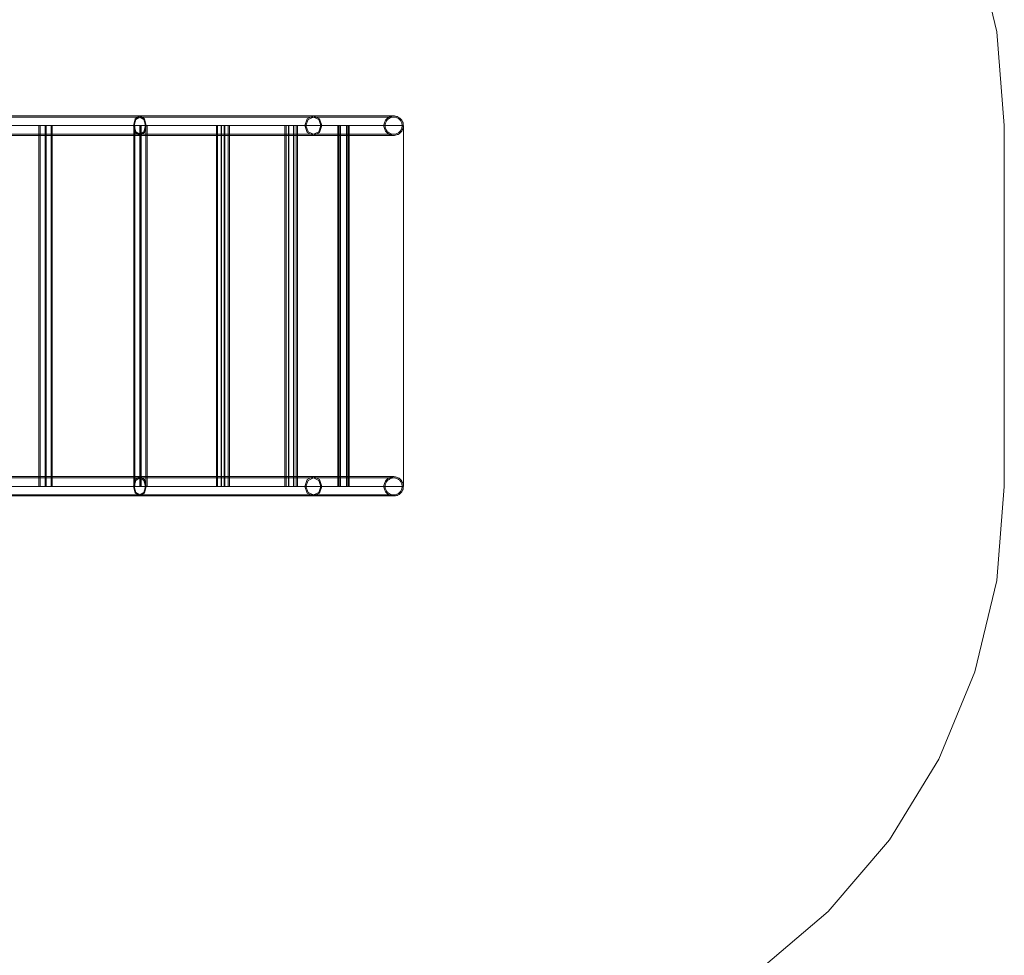
# Model space of a CAD drawing. Units: millimetres. Extents: x -3561 to 4595, y -8216 to -58.
# Drawn here: x 2137 to 4595, y -5758 to -3423 of the extents above; entities that cross this region are included whole.
import ezdxf

# ---------------------------------------------------------------- set-up
doc = ezdxf.new("R2010")
doc.units = ezdxf.units.MM

# ---------------------------------------------------------------- blocks, each defined once
blk = doc.blocks.new('WMF0')
at = {"color": 51, "lineweight": 0}
for points in [[(734.62, -251.98), (733.63, -239.46), (730.7, -227.22), (725.88, -215.58), (719.32, -204.87), (711.14, -195.3), (701.57, -187.13), (690.84, -180.54), (679.22, -175.74), (666.98, -172.79), (654.46, -171.79)], [(734.62, -300.11), (734.62, -251.98)], [(654.46, -380.3), (666.98, -379.31), (679.22, -376.38), (690.84, -371.56), (701.57, -364.97), (711.14, -356.82), (719.32, -347.25), (725.88, -336.52), (730.7, -324.87), (733.63, -312.66), (734.62, -300.11)]]:
    blk.add_lwpolyline(points, dxfattribs=at)
at = {"color": 1, "lineweight": 0}
for points in [[(549.23, -250.7), (564.5, -250.7), (579.47, -250.7), (593.78, -250.7), (607.13, -250.7), (619.22, -250.7), (629.81, -250.7), (638.67, -250.7), (645.63, -250.7), (650.49, -250.7), (653.16, -250.7)], [(549.23, -250.85), (564.5, -250.85), (579.47, -250.85), (593.78, -250.85), (607.13, -250.85), (619.22, -250.85), (629.81, -250.85), (638.67, -250.85), (645.63, -250.85), (650.49, -250.85), (653.16, -250.85)], [(549.23, -251.98), (564.7, -251.98), (579.87, -251.98), (594.38, -251.98), (607.89, -251.98), (620.13, -251.98), (630.86, -251.98), (639.84, -251.98), (646.85, -251.98), (651.76, -251.98), (654.46, -251.98)], [(549.23, -251.98), (564.31, -251.98), (579.07, -251.98), (593.18, -251.98), (606.36, -251.98), (618.31, -251.98), (628.79, -251.98), (637.54, -251.98), (644.38, -251.98), (649.21, -251.98), (651.85, -251.98)], [(549.23, -251.98), (564.67, -251.98), (579.81, -251.98), (594.29, -251.98), (607.81, -251.98), (620.05, -251.98), (630.75, -251.98), (639.7, -251.98), (646.71, -251.98), (651.59, -251.98), (654.29, -251.98)], [(549.23, -251.98), (564.33, -251.98), (579.13, -251.98), (593.27, -251.98), (606.47, -251.98), (618.43, -251.98), (628.91, -251.98), (637.68, -251.98), (644.52, -251.98), (649.35, -251.98), (652.02, -251.98)], [(605.82, -251.98), (606.08, -251.98), (606.73, -251.98), (607.35, -251.98), (607.64, -251.98)], [(607.35, -251.98), (606.73, -251.98), (606.08, -251.98), (605.82, -251.98)], [(605.82, -251.98), (605.82, -300.11)], [(607.47, -251.98), (607.24, -251.98), (606.73, -251.98), (606.19, -251.98), (605.99, -251.98)], [(605.99, -251.98), (605.99, -300.11)], [(606.19, -251.98), (606.73, -251.98), (607.24, -251.98), (607.47, -251.98)], [(606.67, -251.98), (606.67, -300.11)], [(606.67, -251.98), (606.67, -300.11)], [(606.76, -251.98), (606.76, -300.11)], [(606.79, -251.98), (606.79, -300.11)], [(607.47, -251.98), (607.47, -300.11)], [(607.61, -251.98), (607.61, -300.11)], [(618.48, -251.98), (618.74, -251.98), (619.36, -251.98), (620.02, -251.98), (620.27, -251.98)], [(620.02, -251.98), (619.36, -251.98), (618.74, -251.98), (618.48, -251.98)], [(618.48, -251.98), (618.48, -300.11)], [(620.13, -251.98), (619.9, -251.98), (619.36, -251.98), (618.85, -251.98), (618.63, -251.98)], [(618.63, -251.98), (618.63, -300.11)], [(618.85, -251.98), (619.36, -251.98), (619.9, -251.98), (620.13, -251.98)], [(619.28, -251.98), (619.28, -300.11)], [(619.31, -251.98), (619.31, -300.11)], [(619.45, -251.98), (619.45, -300.11)], [(619.45, -251.98), (619.45, -300.11)], [(620.1, -251.98), (620.1, -300.11)], [(620.27, -251.98), (620.27, -300.11)], [(629.47, -251.98), (629.73, -251.98), (630.38, -251.98), (631.01, -251.98), (631.26, -251.98)], [(631.01, -251.98), (630.38, -251.98), (629.73, -251.98), (629.47, -251.98)], [(629.5, -251.98), (629.5, -300.11)], [(631.12, -251.98), (630.89, -251.98), (630.38, -251.98), (629.84, -251.98), (629.64, -251.98)], [(629.64, -251.98), (629.64, -300.11)], [(629.84, -251.98), (630.38, -251.98), (630.89, -251.98), (631.12, -251.98)], [(630.15, -251.98), (630.15, -300.11)], [(630.18, -251.98), (630.18, -300.11)], [(630.55, -251.98), (630.55, -300.11)], [(630.61, -251.98), (630.61, -300.11)], [(631.09, -251.98), (631.09, -300.11)], [(631.26, -251.98), (631.26, -300.11)], [(638.59, -251.98), (638.84, -251.98), (639.47, -251.98), (640.12, -251.98), (640.38, -251.98)], [(640.12, -251.98), (639.47, -251.98), (638.84, -251.98), (638.59, -251.98)], [(638.65, -251.98), (638.65, -300.11)], [(640.24, -251.98), (640.01, -251.98), (639.47, -251.98), (638.96, -251.98), (638.73, -251.98)], [(638.79, -251.98), (638.79, -300.11)], [(638.96, -251.98), (639.47, -251.98), (640.01, -251.98), (640.24, -251.98)], [(639.13, -251.98), (639.13, -300.11)], [(639.18, -251.98), (639.18, -300.11)], [(639.78, -251.98), (639.78, -300.11)], [(639.84, -251.98), (639.84, -300.11)], [(640.15, -251.98), (640.15, -300.11)], [(640.32, -251.98), (640.32, -300.11)], [(645.57, -251.98), (645.83, -251.98), (646.45, -251.98), (647.11, -251.98), (647.36, -251.98)], [(647.11, -251.98), (646.45, -251.98), (645.83, -251.98), (645.57, -251.98)], [(645.69, -251.98), (645.69, -300.11)], [(647.22, -251.98), (646.99, -251.98), (646.45, -251.98), (645.94, -251.98), (645.72, -251.98)], [(645.83, -251.98), (645.83, -300.11)], [(645.94, -251.98), (646.45, -251.98), (646.99, -251.98), (647.22, -251.98)], [(646, -251.98), (646, -300.11)], [(646.08, -251.98), (646.08, -300.11)], [(646.85, -251.98), (646.85, -300.11)], [(646.94, -251.98), (646.94, -300.11)], [(647.11, -251.98), (647.11, -300.11)], [(647.22, -251.98), (647.22, -300.11)], [(654.46, -300.11), (654.46, -251.98)], [(549.23, -253.12), (564.5, -253.12), (579.47, -253.12), (593.78, -253.12), (607.13, -253.12), (619.22, -253.12), (629.81, -253.12), (638.67, -253.12), (645.63, -253.12), (650.49, -253.12), (653.16, -253.12)], [(549.23, -253.29), (564.5, -253.29), (579.47, -253.29), (593.78, -253.29), (607.13, -253.29), (619.22, -253.29), (629.81, -253.29), (638.67, -253.29), (645.63, -253.29), (650.49, -253.29), (653.16, -253.29)], [(549.23, -298.81), (564.5, -298.81), (579.47, -298.81), (593.78, -298.81), (607.13, -298.81), (619.22, -298.81), (629.81, -298.81), (638.67, -298.81), (645.63, -298.81), (650.49, -298.81), (653.16, -298.81)], [(549.23, -298.98), (564.5, -298.98), (579.47, -298.98), (593.78, -298.98), (607.13, -298.98), (619.22, -298.98), (629.81, -298.98), (638.67, -298.98), (645.63, -298.98), (650.49, -298.98), (653.16, -298.98)], [(549.23, -300.11), (564.7, -300.11), (579.87, -300.11), (594.38, -300.11), (607.89, -300.11), (620.13, -300.11), (630.86, -300.11), (639.84, -300.11), (646.85, -300.11), (651.76, -300.11), (654.46, -300.11)], [(549.23, -300.11), (564.31, -300.11), (579.07, -300.11), (593.18, -300.11), (606.36, -300.11), (618.31, -300.11), (628.79, -300.11), (637.54, -300.11), (644.38, -300.11), (649.21, -300.11), (651.85, -300.11)], [(549.23, -300.11), (564.67, -300.11), (579.81, -300.11), (594.29, -300.11), (607.81, -300.11), (620.05, -300.11), (630.75, -300.11), (639.7, -300.11), (646.71, -300.11), (651.59, -300.11), (654.29, -300.11)], [(549.23, -300.11), (564.33, -300.11), (579.13, -300.11), (593.27, -300.11), (606.47, -300.11), (618.43, -300.11), (628.91, -300.11), (637.68, -300.11), (644.52, -300.11), (649.35, -300.11), (652.02, -300.11)], [(605.82, -300.11), (606.08, -300.11), (606.73, -300.11), (607.35, -300.11), (607.64, -300.11)], [(607.35, -300.11), (606.73, -300.11), (606.08, -300.11), (605.82, -300.11)], [(607.47, -300.11), (607.24, -300.11), (606.73, -300.11), (606.19, -300.11), (605.99, -300.11)], [(606.19, -300.11), (606.73, -300.11), (607.24, -300.11), (607.47, -300.11)], [(618.48, -300.11), (618.74, -300.11), (619.36, -300.11), (620.02, -300.11), (620.27, -300.11)], [(620.02, -300.11), (619.36, -300.11), (618.74, -300.11), (618.48, -300.11)], [(620.13, -300.11), (619.9, -300.11), (619.36, -300.11), (618.85, -300.11), (618.63, -300.11)], [(618.85, -300.11), (619.36, -300.11), (619.9, -300.11), (620.13, -300.11)], [(629.47, -300.11), (629.73, -300.11), (630.38, -300.11), (631.01, -300.11), (631.26, -300.11)], [(631.01, -300.11), (630.38, -300.11), (629.73, -300.11), (629.47, -300.11)], [(631.12, -300.11), (630.89, -300.11), (630.38, -300.11), (629.84, -300.11), (629.64, -300.11)], [(629.84, -300.11), (630.38, -300.11), (630.89, -300.11), (631.12, -300.11)], [(638.59, -300.11), (638.84, -300.11), (639.47, -300.11), (640.12, -300.11), (640.38, -300.11)], [(640.12, -300.11), (639.47, -300.11), (638.84, -300.11), (638.59, -300.11)], [(640.24, -300.11), (640.01, -300.11), (639.47, -300.11), (638.96, -300.11), (638.73, -300.11)], [(638.96, -300.11), (639.47, -300.11), (640.01, -300.11), (640.24, -300.11)], [(645.57, -300.11), (645.83, -300.11), (646.45, -300.11), (647.11, -300.11), (647.36, -300.11)], [(647.11, -300.11), (646.45, -300.11), (645.83, -300.11), (645.57, -300.11)], [(647.22, -300.11), (646.99, -300.11), (646.45, -300.11), (645.94, -300.11), (645.72, -300.11)], [(645.94, -300.11), (646.45, -300.11), (646.99, -300.11), (647.22, -300.11)], [(549.23, -301.25), (564.5, -301.25), (579.47, -301.25), (593.78, -301.25), (607.13, -301.25), (619.22, -301.25), (629.81, -301.25), (638.67, -301.25), (645.63, -301.25), (650.49, -301.25), (653.16, -301.25)], [(549.23, -301.39), (564.5, -301.39), (579.47, -301.39), (593.78, -301.39), (607.13, -301.39), (619.22, -301.39), (629.81, -301.39), (638.67, -301.39), (645.63, -301.39), (650.49, -301.39), (653.16, -301.39)]]:
    blk.add_lwpolyline(points, dxfattribs=at)
for points in [[(619.28, -253.29), (619.9, -252.92), (620.13, -251.98), (619.9, -251.07), (619.28, -250.7), (618.65, -251.07), (618.43, -251.98), (618.65, -252.92), (619.28, -253.29)], [(619.28, -253.12), (619.82, -252.81), (620.05, -251.98), (619.82, -251.19), (619.28, -250.85), (618.74, -251.19), (618.51, -251.98), (618.74, -252.81), (619.28, -253.12)], [(642.45, -253.29), (643.27, -252.92), (643.59, -251.98), (643.27, -251.07), (642.45, -250.7), (641.63, -251.07), (641.29, -251.98), (641.63, -252.92), (642.45, -253.29)], [(642.45, -253.12), (643.16, -252.81), (643.44, -251.98), (643.16, -251.19), (642.45, -250.85), (641.74, -251.19), (641.43, -251.98), (641.74, -252.81), (642.45, -253.12)], [(654.46, -251.98), (654.43, -251.87), (654.43, -251.76), (654.4, -251.61), (654.35, -251.5), (654.29, -251.39), (654.23, -251.27), (654.15, -251.19), (654.06, -251.07), (653.98, -250.99), (653.87, -250.93), (653.75, -250.85), (653.64, -250.79), (653.52, -250.76), (653.41, -250.73), (653.27, -250.7), (653.16, -250.7), (653.04, -250.7), (652.9, -250.73), (652.79, -250.76), (652.64, -250.79), (652.53, -250.85), (652.45, -250.93), (652.33, -250.99), (652.25, -251.07), (652.16, -251.19), (652.08, -251.27), (652.02, -251.39), (651.96, -251.5), (651.91, -251.61), (651.88, -251.76), (651.85, -251.87), (651.85, -251.98), (651.85, -252.12), (651.88, -252.24), (651.91, -252.38), (651.96, -252.49), (652.02, -252.61), (652.08, -252.72), (652.16, -252.81), (652.25, -252.92), (652.33, -252.98), (652.45, -253.06), (652.53, -253.15), (652.64, -253.18), (652.79, -253.23), (652.9, -253.26), (653.04, -253.29), (653.16, -253.29), (653.27, -253.29), (653.41, -253.26), (653.52, -253.23), (653.64, -253.18), (653.75, -253.15), (653.87, -253.06), (653.98, -252.98), (654.06, -252.92), (654.15, -252.81), (654.23, -252.72), (654.29, -252.61), (654.35, -252.49), (654.4, -252.38), (654.43, -252.24), (654.43, -252.12), (654.46, -251.98)], [(654.29, -251.98), (654.29, -252.1), (654.26, -252.21), (654.23, -252.32), (654.21, -252.44), (654.15, -252.52), (654.09, -252.64), (654.04, -252.72), (653.95, -252.81), (653.89, -252.86), (653.78, -252.95), (653.69, -253), (653.58, -253.03), (653.5, -253.09), (653.38, -253.12), (653.27, -253.12), (653.16, -253.12), (653.04, -253.12), (652.93, -253.12), (652.81, -253.09), (652.73, -253.03), (652.62, -253), (652.53, -252.95), (652.42, -252.86), (652.33, -252.81), (652.27, -252.72), (652.19, -252.64), (652.13, -252.52), (652.1, -252.44), (652.05, -252.32), (652.02, -252.21), (652.02, -252.1), (652.02, -251.98), (652.02, -251.9), (652.02, -251.78), (652.05, -251.67), (652.1, -251.56), (652.13, -251.47), (652.19, -251.36), (652.27, -251.27), (652.33, -251.19), (652.42, -251.13), (652.53, -251.05), (652.62, -250.99), (652.73, -250.93), (652.81, -250.9), (652.93, -250.87), (653.04, -250.87), (653.16, -250.85), (653.27, -250.87), (653.38, -250.87), (653.5, -250.9), (653.58, -250.93), (653.69, -250.99), (653.78, -251.05), (653.89, -251.13), (653.95, -251.19), (654.04, -251.27), (654.09, -251.36), (654.15, -251.47), (654.21, -251.56), (654.23, -251.67), (654.26, -251.78), (654.29, -251.9), (654.29, -251.98)], [(619.28, -298.81), (619.9, -299.2), (620.13, -300.11), (619.9, -301.02), (619.28, -301.39), (618.65, -301.02), (618.43, -300.11), (618.65, -299.2), (619.28, -298.81)], [(619.28, -298.98), (619.82, -299.32), (620.05, -300.11), (619.82, -300.91), (619.28, -301.25), (618.74, -300.91), (618.51, -300.11), (618.74, -299.32), (619.28, -298.98)], [(642.45, -298.81), (643.27, -299.2), (643.59, -300.11), (643.27, -301.02), (642.45, -301.39), (641.63, -301.02), (641.29, -300.11), (641.63, -299.2), (642.45, -298.81)], [(642.45, -298.98), (643.16, -299.32), (643.44, -300.11), (643.16, -300.91), (642.45, -301.25), (641.74, -300.91), (641.43, -300.11), (641.74, -299.32), (642.45, -298.98)], [(654.46, -300.11), (654.43, -300.23), (654.43, -300.37), (654.4, -300.48), (654.35, -300.6), (654.29, -300.71), (654.23, -300.82), (654.15, -300.94), (654.06, -301.02), (653.98, -301.11), (653.87, -301.19), (653.75, -301.25), (653.64, -301.31), (653.52, -301.33), (653.41, -301.36), (653.27, -301.39), (653.16, -301.39), (653.04, -301.39), (652.9, -301.36), (652.79, -301.33), (652.64, -301.31), (652.53, -301.25), (652.45, -301.19), (652.33, -301.11), (652.25, -301.02), (652.16, -300.94), (652.08, -300.82), (652.02, -300.71), (651.96, -300.6), (651.91, -300.48), (651.88, -300.37), (651.85, -300.23), (651.85, -300.11), (651.85, -299.97), (651.88, -299.86), (651.91, -299.74), (651.96, -299.6), (652.02, -299.49), (652.08, -299.4), (652.16, -299.29), (652.25, -299.2), (652.33, -299.12), (652.45, -299.03), (652.53, -298.98), (652.64, -298.92), (652.79, -298.86), (652.9, -298.84), (653.04, -298.84), (653.16, -298.81), (653.27, -298.84), (653.41, -298.84), (653.52, -298.86), (653.64, -298.92), (653.75, -298.98), (653.87, -299.03), (653.98, -299.12), (654.06, -299.2), (654.15, -299.29), (654.23, -299.4), (654.29, -299.49), (654.35, -299.6), (654.4, -299.74), (654.43, -299.86), (654.43, -299.97), (654.46, -300.11)], [(654.29, -300.11), (654.29, -300), (654.26, -299.89), (654.23, -299.77), (654.21, -299.69), (654.15, -299.57), (654.09, -299.49), (654.04, -299.37), (653.95, -299.32), (653.89, -299.23), (653.78, -299.18), (653.69, -299.09), (653.58, -299.06), (653.5, -299.03), (653.38, -299.01), (653.27, -298.98), (653.16, -298.98), (653.04, -298.98), (652.93, -299.01), (652.81, -299.03), (652.73, -299.06), (652.62, -299.09), (652.53, -299.18), (652.42, -299.23), (652.33, -299.32), (652.27, -299.37), (652.19, -299.49), (652.13, -299.57), (652.1, -299.69), (652.05, -299.77), (652.02, -299.89), (652.02, -300), (652.02, -300.11), (652.02, -300.23), (652.02, -300.34), (652.05, -300.43), (652.1, -300.54), (652.13, -300.65), (652.19, -300.74), (652.27, -300.82), (652.33, -300.91), (652.42, -300.99), (652.53, -301.05), (652.62, -301.11), (652.73, -301.16), (652.81, -301.19), (652.93, -301.22), (653.04, -301.25), (653.16, -301.25), (653.27, -301.25), (653.38, -301.22), (653.5, -301.19), (653.58, -301.16), (653.69, -301.11), (653.78, -301.05), (653.89, -300.99), (653.95, -300.91), (654.04, -300.82), (654.09, -300.74), (654.15, -300.65), (654.21, -300.54), (654.23, -300.43), (654.26, -300.34), (654.29, -300.23), (654.29, -300.11)]]:
    blk.add_lwpolyline(points, close=True, dxfattribs=at)

msp = doc.modelspace()

# ---------------------------------------------------------------- block references
at = {"xscale": 18.71116878000066, "yscale": 18.71116877999998, "zscale": 18.71116878}
msp.add_blockref('WMF0', (-9150.6, 1028), dxfattribs=at)

doc.saveas('drawing.dxf')
